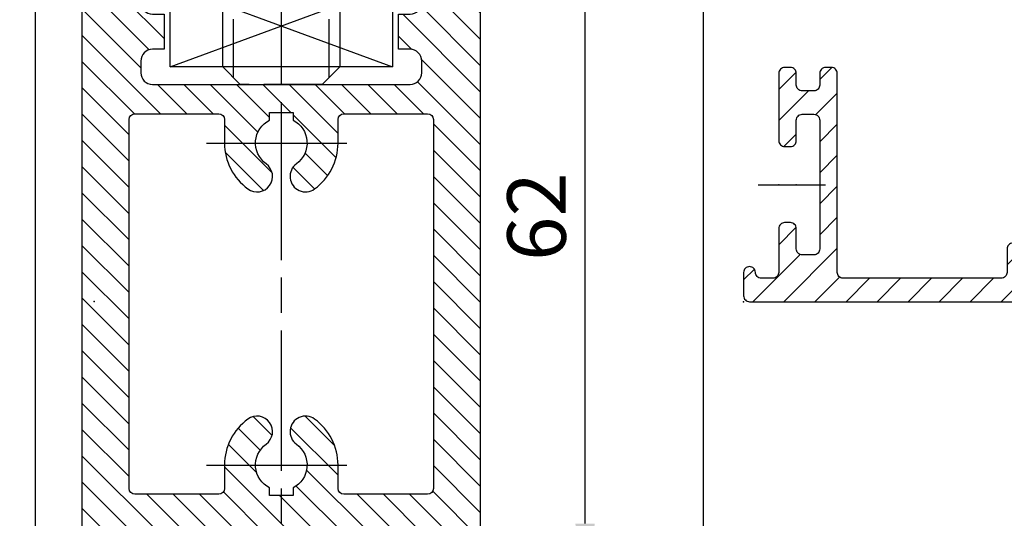
# Model space of a CAD drawing. Units: millimetres. Extents: x 154 to 7846, y -112 to 5380.
# Drawn here: x 4510 to 4594, y 3275 to 3318 of the extents above; entities that cross this region are included whole.
import ezdxf

# ---------------------------------------------------------------- set-up
doc = ezdxf.new("R2010")
doc.units = ezdxf.units.MM
doc.linetypes.add('CENTERLINE', pattern=[30, 12, -1.5, 3, -1.5, 12])
doc.linetypes.add('GEN3', pattern=[6.25, 5, -1.25])
for name, color, linetype in [('Block', 3, 'Continuous'), ('centerline-Mittellinie', 4, 'CENTERLINE'), ('dimension-Bemassung', 2, 'Continuous'), ('hatching-Schraffur', 5, 'Continuous'), ('helpline-Hilslinie', 1, 'Continuous'), ('hiddenline-hinterliegendelinie', 6, 'GEN3'), ('insert point -Einfügepunkt', 6, 'Continuous'), ('outline-Körperkante', 7, 'Continuous')]:
    doc.layers.add(name, color=color, linetype=linetype)
doc.styles.get("Standard").update_dxf_attribs({"font": 'ARIAL.TTF'})
doc.dimstyles.new('ISO-5.0', dxfattribs={"dimtxt": 5, "dimasz": 5, "dimexe": 1.25, "dimexo": 0.625, "dimgap": 1, "dimtad": 1, "dimdec": 3, "dimtxsty": 'Standard', "dimcen": 2.5, "dimclrd": 256, "dimclre": 256, "dimadec": 0, "dimazin": 0, "dimtfac": 1, "dimtdec": 3, "dimtmove": 0, "dimatfit": 3, "dimfxl": 1, "dimlwd": -1, "dimlwe": -1, "dimarcsym": 0})

# ---------------------------------------------------------------- blocks, each defined once
blk = doc.blocks.new('Türaufhängung_ M10')
at = {"layer": 'centerline-Mittellinie'}
blk.add_line((222.1981188568125, 252.3600957952633), (222.1981188568125, 201.3600957952633), dxfattribs=at)
at = {"layer": 'helpline-Hilslinie'}
for p, q in [((212.6981188568125, 205.8600957952633), (231.6981188568125, 212.8600957952633)), ((212.6981188568125, 212.8600957952633), (231.6981188568125, 205.8600957952633))]:
    blk.add_line(p, q, dxfattribs=at)
at = {"layer": 'hiddenline-hinterliegendelinie'}
for p, q in [((218.1181188568126, 249.3600957952633), (217.1981188568125, 248.4400957952632)), ((218.1181188568126, 204.9400957952632), (218.1181188568126, 249.3600957952633)), ((218.1181188568126, 249.3600957952633), (226.2781188568124, 249.3600957952633)), ((219.3106188568124, 249.3600957952633), (219.3106188568124, 243.3600957952633)), ((220.7543688568126, 249.3600957952633), (220.7543688568126, 243.3600957952633)), ((223.6418688568124, 249.3600957952633), (223.6418688568124, 243.3600957952633)), ((225.0856188568125, 249.3600957952633), (225.0856188568125, 243.3600957952633)), ((226.2781188568124, 204.9400957952632), (226.2781188568124, 249.3600957952633)), ((227.1981188568125, 248.4400957952632), (226.2781188568124, 249.3600957952633)), ((217.1981188568125, 205.8600957952633), (217.1981188568125, 248.4400957952632)), ((227.1981188568125, 248.4400957952632), (217.1981188568125, 248.4400957952632)), ((227.1981188568125, 248.4400957952632), (227.1981188568125, 205.8600957952633)), ((219.3106188568124, 243.3600957952633), (222.1981188568125, 241.6929968929783)), ((225.0856188568125, 243.3600957952633), (222.1981188568125, 241.6929968929783)), ((212.9581188568125, 240.9400402278), (214.8981188568125, 242.060099750028)), ((214.8981188568125, 242.060099750028), (229.4981188568124, 242.060099750028)), ((231.4381188568125, 240.9400402278), (229.4981188568124, 242.060099750028)), ((212.9581188568125, 233.8801592722559), (212.9581188568125, 240.9400402278)), ((217.5781188568126, 233.8801592722559), (217.5781188568126, 240.9400402278)), ((226.8181188568124, 233.8801592722559), (226.8181188568124, 240.9400402278)), ((231.4381188568125, 233.8801592722559), (231.4381188568125, 240.9400402278)), ((212.9581188568125, 233.8801592722559), (214.8981188568125, 232.7600997500279)), ((231.4381188568125, 233.8801592722559), (229.4981188568124, 232.7600997500279)), ((231.1891188568125, 232.7600997500279), (213.2071188568125, 232.7600997500279)), ((213.2071188568125, 231.8600997500277), (213.2071188568125, 232.7600997500279)), ((213.7381188568124, 231.8600997500277), (213.7381188568124, 232.7600997500279)), ((214.0981188568126, 231.8600997500277), (214.0981188568126, 232.7600997500279)), ((214.8981188568125, 232.7600997500279), (229.4981188568124, 232.7600997500279)), ((215.5381188568124, 231.8600997500277), (215.5381188568124, 232.7600997500279)), ((216.0781188568126, 231.8600997500277), (216.0781188568126, 232.7600997500279)), ((218.4181188568125, 231.8600997500277), (218.4181188568125, 232.7600997500279)), ((219.1381188568125, 231.8600997500277), (219.1381188568125, 232.7600997500279)), ((221.8021188568125, 231.8600997500277), (221.8021188568125, 232.7600997500279)), ((221.8021188568125, 231.8600997500277), (221.8021188568125, 232.7600997500279)), ((222.5941188568124, 231.8600997500277), (222.5941188568124, 232.7600997500279)), ((225.2581188568124, 231.8600997500277), (225.2581188568124, 232.7600997500279)), ((225.9781188568124, 231.8600997500277), (225.9781188568124, 232.7600997500279)), ((228.3181188568124, 231.8600997500277), (228.3181188568124, 232.7600997500279)), ((228.8581188568126, 231.8600997500277), (228.8581188568126, 232.7600997500279)), ((230.2981188568124, 231.8600997500277), (230.2981188568124, 232.7600997500279)), ((230.6581188568125, 231.8600997500277), (230.6581188568125, 232.7600997500279)), ((231.1891188568125, 231.8600997500277), (231.1891188568125, 232.7600997500279)), ((212.1981188568125, 230.8600997500278), (213.1981188568125, 231.8600997500277)), ((213.1981188568125, 231.8600997500277), (231.1981188568125, 231.8600997500277)), ((231.1891188568125, 231.8600997500277), (213.2071188568125, 231.8600997500277)), ((232.1981188568125, 230.8600997500278), (231.1981188568125, 231.8600997500277)), ((212.1981188568125, 230.8600997500278), (232.1981188568125, 230.8600997500278)), ((212.1981188568125, 229.8600997500277), (212.1981188568125, 230.8600997500278)), ((232.1981188568125, 230.8600997500278), (232.1981188568125, 229.8600997500277)), ((232.1981188568125, 229.8600997500277), (212.1981188568125, 229.8600997500277)), ((227.1981188568125, 205.8600957952633), (217.1981188568125, 205.8600957952633)), ((218.6981188568125, 204.3600957952633), (217.1981188568125, 205.8600957952633)), ((225.6981188568125, 204.3600957952633), (227.1981188568125, 205.8600957952633)), ((225.6981188568125, 204.3600957952633), (218.6981188568125, 204.3600957952633))]:
    blk.add_line(p, q, dxfattribs=at)
for centre, radius, start, end in [((220.0324938568124, 244.2880905836084), 1.175703126992855, 247.8788794917248, 307.8788794917155), ((222.1981188568125, 247.4436374566155), 4.331249999999999, 250.5287793655138, 289.4712206344863), ((224.3637438568125, 244.2880905836084), 1.175703126992855, 232.1211205082846, 292.1211205082891), ((215.2681188568124, 237.5712246873329), 4.084729874262142, 55.56153059525192, 115.5615305953026), ((222.1981188568125, 226.3909065652399), 15.26504799635526, 72.38303115960883, 107.6169688403912), ((229.1281188568125, 237.5712246873316), 4.084729874263785, 64.43846940472582, 124.4384694047327), ((215.2681188568124, 237.2489748127225), 4.084729874262142, 244.4384694046974, 304.4384694047481), ((222.1981188568125, 248.429292934816), 15.26504799635528, 252.3830311596088, 287.6169688403911), ((229.1281188568119, 237.2489748127225), 4.084729874262142, 235.5615305952673, 295.5615305953608)]:
    blk.add_arc(centre, radius, start, end, dxfattribs=at)
at = {"layer": 'outline-Körperkante'}
blk.add_lwpolyline([(212.6981188568125, 212.8600957952633), (231.6981188568125, 212.8600957952633), (231.6981188568125, 205.8600957952633), (212.6981188568125, 205.8600957952633)], close=True, dxfattribs=at)
blk = doc.blocks.new('*D89')
at = {"layer": 'Defpoints', "color": 0, "transparency": 16777216}
for p in [(4552.250278720939, 3331.541404264238), (4558.397064592966, 3331.541404264238), (4539.222471544881, 3269.522345682512)]:
    blk.add_point(p, dxfattribs=at)
at = {"layer": 'dimension-Bemassung', "transparency": 16777216}
for p, q in [((4552.875278720939, 3331.541404264238), (4559.647064592967, 3331.541404264238)), ((4558.397064592966, 3274.522345682512), (4558.397064592966, 3326.541404264238)), ((4539.84747154488, 3269.522345682512), (4559.647064592967, 3269.522345682512))]:
    blk.add_line(p, q, dxfattribs=at)
for points in [[(4557.563731259633, 3326.541404264238), (4559.2303979263, 3326.541404264238), (4558.397064592966, 3331.541404264238)], [(4557.563731259633, 3274.522345682512), (4559.2303979263, 3274.522345682512), (4558.397064592966, 3269.522345682512)]]:
    blk.add_solid(points, dxfattribs=at)
at = {"layer": 'dimension-Bemassung', "color": 0, "transparency": 16777216, "insert": (4554.897064592966, 3300.738628515516), "char_height": 5, "attachment_point": 5, "rotation": 90}
blk.add_mtext('62', dxfattribs=at)
blk = doc.blocks.new('Seitenriss_Kämpfer_Teleskop_200_hoch')
at = {"layer": 'hatching-Schraffur'}
h = blk.add_hatch(dxfattribs=at)
h.set_pattern_fill('ANSI31', color=256, style=0)
h.set_pattern_definition([(45, (0, 0), (-2.245064030267287, 2.245064030267288), [])])
edge = h.paths.add_edge_path()
edge.add_line((166.7867319162696, 207.3747873962964), (166.7877546919705, 213.4953974706639))
edge.add_arc((166.4877546968619, 213.4954516445759), 0.3000000000000182, 359.9896535448824, 389.3304344812881)
edge.add_line((166.7492974563556, 213.642405327607), (166.3811119696657, 214.2976883134312))
edge.add_arc((166.6426547291594, 214.4446419964622), 0.2999999999999968, 150.0000663902937, 209.3304344812908, ccw=False)
edge.add_line((166.3828469342149, 214.5946416954155), (166.7478863225916, 215.2269101547783))
edge.add_arc((166.488078527647, 215.3769098537316), 0.3000000000000748, 330.0000663902945, 360.001339605208)
edge.add_line((166.7880785275651, 215.3769168678881), (166.7877718099178, 228.4954285812287))
edge.add_arc((166.4877718100089, 228.4954211872262), 0.3000000000000101, 0.0014121504556652, 29.33043448128339)
edge.add_line((166.7493145695027, 228.6423748702573), (166.3811119696657, 229.2976883134312))
edge.add_arc((166.6426547291595, 229.4446419964622), 0.3000000000000324, 150.0000663902965, 209.3304344812808, ccw=False)
edge.add_line((166.3828469342149, 229.5946416954155), (166.7480984406289, 230.2272775549794))
edge.add_arc((166.4882906456844, 230.3772772539326), 0.3000000000000114, 330.0000663902937, 359.9896567980521)
edge.add_line((166.7882906407961, 230.3772230970541), (166.7952514780783, 269.5320199114085))
edge.add_arc((175.6952513300583, 269.5303967183064), 8.899999999999991, 90.0312313245426, 179.9895503242023, ccw=False)
edge.add_line((175.6904000342556, 278.4303953961113), (203.0681463865706, 278.4453187180999))
edge.add_arc((203.0685338806665, 277.9453188682516), 0.5000000000000333, 0.002496206433875159, 90.0444035570095, ccw=False)
edge.add_line((203.568533880192, 277.9453406517621), (203.5688780924703, 270.0445875107845))
edge.add_arc((204.0688780919958, 270.044609294295), 0.4999999999999925, 180.0024962064338, 270)
edge.add_line((204.0688780919958, 269.544609294295), (207.0689161250459, 269.544609294295))
edge.add_arc((207.0689161250459, 270.044609294295), 0.5, 270, 360.0004297151307)
edge.add_line((207.5689161250318, 270.0446130442669), (207.5689086251349, 271.0446067942403))
edge.add_arc((207.0689086251489, 271.0446030442684), 0.5000000000000505, 0.0004297151242049, 90.00014323765387)
edge.add_line((207.0689073751645, 271.5446030442669), (206.0689011250162, 271.5446005442825))
edge.add_arc((206.0688998750318, 272.0446005442809), 0.4999999999999709, 180, 270.0001432376637, ccw=False)
edge.add_line((205.5688998750318, 272.0446005442809), (205.5688998750318, 275.444599294295))
edge.add_arc((206.0688998750318, 275.444599294295), 0.5, 90, 180, ccw=False)
edge.add_line((206.0688998750318, 275.944599294295), (207.0688998750318, 275.944599294295))
edge.add_arc((207.0688998750318, 276.444599294295), 0.5, 270, 360)
edge.add_line((207.5688998750318, 276.444599294295), (207.5688998750318, 277.9446092942951))
edge.add_arc((208.0688998750318, 277.9446092942951), 0.5, 90, 180, ccw=False)
edge.add_line((208.0688998750318, 278.4446092942951), (213.5688798750319, 278.4446092942951))
edge.add_arc((213.5688798750319, 277.9446092942951), 0.5, 0, 90, ccw=False)
edge.add_line((214.0688798750319, 277.9446092942951), (214.0688798750319, 276.444599294295))
edge.add_arc((214.5688798750319, 276.444599294295), 0.5, 180, 270.0000000000033)
edge.add_line((214.5688798750319, 275.944599294295), (215.5688898750318, 275.944599294295))
edge.add_arc((215.5688898750318, 275.444599294295), 0.5, 0, 90, ccw=False)
edge.add_line((216.0688898750318, 275.444599294295), (216.0688898750318, 272.044599294295))
edge.add_arc((215.5688898750318, 272.044599294295), 0.5, -90, 0, ccw=False)
edge.add_line((215.5688898750318, 271.544599294295), (214.5688798750318, 271.544599294295))
edge.add_arc((214.5688798750318, 271.044599294295), 0.5, 90, 180)
edge.add_line((214.0688798750318, 271.044599294295), (214.0688798750319, 270.0446000635227))
edge.add_arc((214.5688798750319, 270.0446000635227), 0.5000000000000285, 180, 270.000088146931)
edge.add_line((214.568880644259, 269.5446000635233), (220.0689075761102, 269.5446085250631))
edge.add_arc((220.0689068068831, 270.0446085250624), 0.4999999999999665, 270.0000881469342, 360.0004557593111)
edge.add_line((220.5689068068672, 270.0446125023127), (220.5688988524103, 271.0446070215192))
edge.add_arc((220.0688988524262, 271.044603044269), 0.4999999999999877, 0.000455759304554, 90.00014323765713)
edge.add_line((220.0688976024418, 271.5446030442674), (219.0688911250162, 271.5446005442825))
edge.add_arc((219.0688898750318, 272.0446005442809), 0.4999999999999709, 180, 270.0001432376637, ccw=False)
edge.add_line((218.5688898750318, 272.0446005442809), (218.5688898750318, 275.444599294295))
edge.add_arc((219.0688898750319, 275.444599294295), 0.5, 90, 180, ccw=False)
edge.add_line((219.0688898750319, 275.944599294295), (220.0688864479347, 275.944599294295))
edge.add_arc((220.0688864479347, 276.444599294295), 0.5, 269.9999999999968, 360.0003927150593)
edge.add_line((220.5688864479229, 276.4446027213804), (220.5688693041377, 278.9458221766907))
edge.add_arc((221.0688693041259, 278.9458256037761), 0.5000000000000068, 90.0000352419708, 180.0003927150593, ccw=False)
edge.add_line((221.0688689965817, 279.445825603776), (226.5688529945646, 279.4458289867525))
edge.add_arc((226.5688533021088, 278.9458289867527), 0.4999999999999809, 0.00039271521558248423, 90.0000352419708, ccw=False)
edge.add_line((227.0688533020971, 278.9458324138394), (227.0688704460268, 276.4445928686987))
edge.add_arc((227.568870446015, 276.4445962957854), 0.4999999999999784, 180.0003927152025, 270.0001145339509)
edge.add_line((227.5688714455123, 275.9445962957864), (228.5688788755346, 275.9445982947958))
edge.add_arc((228.5688798750319, 275.4445982947968), 0.4999999999999759, 0, 90.00011453395092, ccw=False)
edge.add_line((229.0688798750319, 275.4445982947968), (229.0688798750319, 272.044599294295))
edge.add_arc((228.5688798750318, 272.044599294295), 0.5000000000000285, -90, 0, ccw=False)
edge.add_line((228.5688798750318, 271.544599294295), (227.5688698750319, 271.544599294295))
edge.add_arc((227.5688698750319, 271.044599294295), 0.5, 90, 180)
edge.add_line((227.0688698750319, 271.044599294295), (227.0688698750319, 270.0446007526269))
edge.add_arc((227.5688698750319, 270.0446007526269), 0.500000000000057, 180, 270.0001671122779)
edge.add_line((227.5688713333617, 269.544600752629), (230.5688828611347, 269.5446095026414))
edge.add_arc((230.5688814028049, 270.0446095026392), 0.4999999999999666, 270.0001671122811, 360.0000159154476)
edge.add_line((231.0688814028049, 270.0446096415277), (231.0688800139197, 275.0446115173514))
edge.add_arc((231.5688800139197, 275.0446116562399), 0.5000000000000192, 90.0002706595177, 180.0000159154476, ccw=False)
edge.add_line((231.5688776519698, 275.5446116562343), (233.2979247894622, 275.5446198240795))
edge.add_arc((233.297927151412, 275.0446198240851), 0.5000000000000081, 1.926942991303804e-05, 90.00027065950792, ccw=False)
edge.add_line((233.797927151412, 275.0446199922426), (233.7979298750318, 266.946202576745))
edge.add_arc((234.2979298750318, 266.946202576745), 0.5, 180, 270.0003761398443)
edge.add_line((234.2979331574711, 266.4462025767558), (240.2913198611666, 266.4462260640055))
edge.add_arc((240.2913335771802, 262.9462260640324), 3.499999999999988, 3.5000000000002274, 90.00022453419842, ccw=False)
edge.add_line((243.7848053716567, 263.1598959524044), (245.7264495026574, 231.4142950245276))
edge.add_arc((246.2255169018683, 231.444819294295), 0.4999999999999958, 183.4999999999997, 269.9999999999968)
edge.add_line((246.2255169018683, 230.944819294295), (248.2978030470075, 230.944819294295))
edge.add_arc((248.2978030470075, 231.444819294295), 0.5, 270, 359.9998247852265)
edge.add_line((248.7978030470051, 231.4448177652576), (248.7979483104761, 278.9464277297441))
edge.add_arc((248.2979483104785, 278.946429294295), 0.5000000000000036, 359.9998207156765, 450)
edge.add_line((248.2979483104785, 279.4464292942949), (246.2979498750318, 279.4464292942949))
edge.add_arc((246.2979498750318, 278.946429294295), 0.5, 90, 180)
edge.add_line((245.7979498750318, 278.946429294295), (245.7979498750318, 271.9463450339698))
edge.add_arc((245.2979498750319, 271.9463450339698), 0.4999999999999716, -89.99951180062209, 0, ccw=False)
edge.add_line((245.2979541353752, 271.446345033988), (239.2979344903951, 271.446293909701))
edge.add_arc((239.2979298750317, 271.9462939096796), 0.4999999999999285, 180, 270.00052888168364, ccw=False)
edge.add_line((238.7979298750318, 271.9462939096796), (238.7979298750318, 279.446269294295))
edge.add_line((238.7979298750318, 279.446269294295), (233.799319891712, 284.444819294295))
edge.add_line((233.799319891712, 284.444819294295), (186.1650925546319, 284.444819294295))
edge.add_line((186.1650925546319, 284.444819294295), (185.2990898750318, 283.944829294295))
edge.add_line((185.2990898750318, 283.944829294295), (184.4330771956317, 284.444819294295))
edge.add_line((184.4330771956317, 284.444819294295), (164.7975416652552, 284.4447789919809))
edge.add_arc((164.797549875332, 280.4447789919893), 4.000000000000012, 90.00011760068753, 180.0006976224119)
edge.add_line((160.7975498756285, 280.4447302887572), (160.7999095168507, 84.94472549109236))
edge.add_arc((161.2999095168141, 84.94473154441891), 0.4999999999999788, 180.000693660126, 270.0000000000033)
edge.add_line((161.2999095168141, 84.44473154441891), (170.1999500372835, 84.44473154441891))
edge.add_arc((170.1999500372835, 84.74473154441893), 0.3000000000000114, 270, 299.9964076496116)
edge.add_line((170.3499337474816, 84.48491451904295), (170.6499928304714, 84.65812862801177))
edge.add_arc((170.7999765406694, 84.3983116026358), 0.2999999999999962, 60.000727770156914, 119.99640764961299, ccw=False)
edge.add_line((170.9499732405847, 84.65812112904798), (171.2499717008178, 84.48492201800673))
edge.add_arc((171.3999684007331, 84.74473154441893), 0.299999999999995, 240.0007277701569, 270)
edge.add_line((171.3999684007331, 84.44473154441891), (179.2999148957999, 84.44473154441891))
edge.add_arc((179.2999148957999, 84.94473154441893), 0.5, 270, 359.9999924717767)
edge.add_line((179.7999148957998, 84.94473147872279), (179.7999152114225, 87.34687125424544))
edge.add_arc((179.2999152114225, 87.34687131994157), 0.5000000000000044, 359.9999924717783, 449.999997058255)
edge.add_line((179.299915237094, 87.84687131994157), (178.7999152257754, 87.84687134561312))
edge.add_arc((178.7999152001038, 87.34687134561312), 0.5000000000000007, 89.999997058255, 180)
edge.add_line((178.2999152001038, 87.34687134561312), (178.2999152001039, 86.8781015444189))
edge.add_arc((177.7999152001039, 86.8781015444189), 0.5, -90, 0, ccw=False)
edge.add_line((177.7999152001039, 86.37810154441888), (177.2999152001039, 86.37810154441888))
edge.add_arc((177.2999152001039, 86.8781015444189), 0.5, 180, 270, ccw=False)
edge.add_line((176.7999152001039, 86.8781015444189), (176.7999152001039, 93.39344137128474))
edge.add_arc((177.2999152001039, 93.39344137128472), 0.5, 90, 179.9999999999984, ccw=False)
edge.add_line((177.2999152001039, 93.89344137128472), (177.7999152001039, 93.89344137128472))
edge.add_arc((177.7999152001039, 93.39344137128474), 0.5, 1.5916157281026244e-12, 90, ccw=False)
edge.add_line((178.2999152001039, 93.39344137128477), (178.2999152001039, 92.94344137128473))
edge.add_arc((178.7999152001039, 92.94344137128473), 0.5, 180, 270)
edge.add_line((178.7999152001039, 92.44344137128473), (179.2999152001038, 92.44344137128473))
edge.add_arc((179.2999152001038, 92.94344137128473), 0.5, 270, 360)
edge.add_line((179.7999152001039, 92.94344137128473), (179.7999152001039, 109.9635013712847))
edge.add_arc((179.2999152001039, 109.9635013712847), 0.5, 0, 90)
edge.add_line((179.2999152001039, 110.4635013712847), (177.2999152001039, 110.4635013712847))
edge.add_arc((177.2999152001039, 109.9635013712847), 0.5, 90, 180)
edge.add_line((176.7999152001039, 109.9635013712847), (176.7999152001039, 96.8934413712847))
edge.add_arc((176.2999152001039, 96.8934413712847), 0.5, -90, 0, ccw=False)
edge.add_line((176.2999152001039, 96.3934413712847), (174.7999152001039, 96.39344137128472))
edge.add_arc((174.7999152001039, 95.89344137128472), 0.5, 90, 180)
edge.add_line((174.2999152001039, 95.89344137128472), (174.2999152001039, 88.46354767697522))
edge.add_arc((173.7999152001039, 88.46354767697522), 0.5, -89.99957666175169, 0, ccw=False)
edge.add_line((173.799918894427, 87.96354767698887), (164.7996133823789, 87.96348117691488))
edge.add_arc((164.7996096880558, 88.46348117690123), 0.4999999999999914, 179.9999313410948, 270.000423338245, ccw=False)
edge.add_line((164.2996096880562, 88.4634817760632), (164.2996546932375, 126.0202559742274))
edge.add_arc((163.9996546932377, 126.0202563695739), 0.3000000000000161, 359.9999244943687, 389.9996684410205)
edge.add_line((164.2594631823881, 126.1702548661178), (163.8862643320947, 126.8166628747408))
edge.add_arc((164.146072821245, 126.9666613712847), 0.3000000000000045, 150.0003315589722, 209.9996684410279, ccw=False)
edge.add_line((163.8862643320947, 127.1166598678285), (164.2594740834328, 127.7630867578672))
edge.add_arc((163.9996655942824, 127.913085254411), 0.3000000000000045, 330.0003315589722, 359.9999355981177)
edge.add_line((164.2996655942822, 127.9130849172036), (164.2996852001133, 145.3556096538767))
edge.add_arc((165.7996852001124, 145.3556079339428), 1.500000000000076, 90.0005669538325, 179.9999343033614, ccw=False)
edge.add_line((165.7996703572958, 146.8556079338694), (171.2000174421099, 146.8556613714433))
edge.add_arc((171.2000109610125, 147.3556613714013), 0.4999999999999974, 270.000742679057, 360.0000825189438)
edge.add_line((171.7000109610119, 147.355662091515), (171.7000059202165, 150.8556620913983))
edge.add_arc((171.200005920217, 150.8556613712847), 0.5000000000000071, 8.25189438499e-05, 90)
edge.add_line((171.200005920217, 151.3556613712846), (170.2000052001038, 151.3556613712846))
edge.add_arc((170.2000052001038, 150.8556613712847), 0.5, 90, 180)
edge.add_line((169.7000052001039, 150.8556613712847), (169.7000052001038, 150.1056613712846))
edge.add_arc((169.2000052001038, 150.1056613712846), 0.5, -90, 0, ccw=False)
edge.add_line((169.2000052001038, 149.6056613712847), (165.8000052001039, 149.6056613712847))
edge.add_arc((165.8000052001039, 150.1056613712846), 0.5, 180, 270, ccw=False)
edge.add_line((165.3000052001039, 150.1056613712846), (165.3000052001039, 159.6056613712846))
edge.add_arc((165.8000052001039, 159.6056613712846), 0.5, 90, 180, ccw=False)
edge.add_line((165.8000052001039, 160.1056613712847), (169.2000052001039, 160.1056613712847))
edge.add_arc((169.2000052001039, 159.6056613712847), 0.5, 0, 90, ccw=False)
edge.add_line((169.7000052001039, 159.6056613712847), (169.7000052001038, 158.8556613712846))
edge.add_arc((170.2000052001038, 158.8556613712846), 0.5, 180, 270)
edge.add_line((170.2000052001038, 158.3556613712846), (171.2000052001038, 158.3556613712846))
edge.add_arc((171.2000052001038, 158.8556613712846), 0.5, 270, 360)
edge.add_line((171.7000052001038, 158.8556613712846), (171.7000052001039, 162.3556439390639))
edge.add_arc((171.2000052001039, 162.3556439390639), 0.5, 0, 90.00199755053013)
edge.add_line((171.199987768187, 162.85564393876), (167.2998518366783, 162.8555079650695))
edge.add_arc((167.299792836608, 164.3555079639091), 1.499999999999991, 180.0081130921153, 270.0022536366804, ccw=False)
edge.add_line((165.7997928516459, 164.3552955636549), (165.7995676233553, 165.9458889174848))
edge.add_arc((167.2995676083173, 165.9461013177389), 1.500000000000001, 90.001909837764, 180.0081130921143, ccw=False)
edge.add_line((167.2995176088816, 167.4461013169056), (185.3007251431233, 167.4484217290787))
edge.add_arc((185.3010492706374, 166.9484218341374), 0.499999999999996, 0.00564964331340434, 90.03714227977088, ccw=False)
edge.add_line((185.8010492682067, 166.9484711365759), (185.8013352001039, 164.048696765418))
edge.add_arc((185.8013352001039, 174.0486967654181), 10.00000000000005, 270.0000000000003, 360.0000000000002)
edge.add_line((195.8013352001039, 174.0486967654181), (195.8013352001039, 178.4466513712847))
edge.add_arc((195.3013352001039, 178.4466513712847), 0.5, 0, 90)
edge.add_line((195.3013352001039, 178.9466513712847), (194.3013352001039, 178.9466513712847))
edge.add_arc((194.3013352001039, 178.4466513712847), 0.5, 90, 180)
edge.add_line((193.8013352001039, 178.4466513712847), (193.8013352001039, 173.4466513712847))
edge.add_arc((193.3013352001039, 173.4466513712847), 0.5, -90, 0, ccw=False)
edge.add_line((193.3013352001039, 172.9466513712847), (188.7845731530326, 172.9466513712847))
edge.add_arc((187.3013334556135, 172.3466513712847), 1.599999999999999, 22.02431283704305, 157.9756372734903)
edge.add_line((185.8180942806362, 172.9466526627938), (181.3013342029558, 172.9466603741385))
edge.add_arc((181.3013352001039, 173.4466603741375), 0.4999999999999996, 180, 269.9998857352374, ccw=False)
edge.add_line((180.8013352001039, 173.4466603741375), (180.8013352001039, 178.4466513712847))
edge.add_arc((180.3013352001039, 178.4466513712847), 0.5, 0, 90)
edge.add_line((180.3013352001039, 178.9466513712847), (177.3013352001039, 178.9466513712847))
edge.add_arc((177.3013352001039, 178.4466513712847), 0.5, 90, 180)
edge.add_line((176.8013352001039, 178.4466513712847), (176.8013352001039, 176.4496513712847))
edge.add_arc((173.8013352001039, 176.4496513712847), 3, -90, 0, ccw=False)
edge.add_line((173.8013352001039, 173.4496513712848), (168.2981319960813, 173.4496513712847))
edge.add_arc((168.2981319960813, 174.9496513712847), 1.5, 180.0035602420261, 270, ccw=False)
edge.add_line((166.7981319989771, 174.9495581643665), (166.7962351996895, 205.4983777278607))
edge.add_arc((166.4962352003269, 205.4983581705184), 0.2999999999999952, 0.0037351772460206, 29.99966844104973)
edge.add_line((166.7560436894772, 205.6483566670623), (166.3828343320919, 206.2947828747452))
edge.add_arc((166.6426428212422, 206.444781371289), 0.2999999999999483, 150.0000663902883, 209.999668441031, ccw=False)
edge.add_line((166.3828350262977, 206.5947810702422), (166.7465397153709, 207.224737756413))
edge.add_arc((166.4867319204264, 207.3747374553662), 0.3000000000000502, 330.0000663902917, 359.9904619808957)
blk = doc.blocks.new('*D103')
at = {"layer": 'Defpoints', "color": 0, "transparency": 16777216}
for p in [(4491.943479308566, 3331.522345682512), (4568.52602561272, 3331.522345682512), (4549.441624336393, 1203.522345682511)]:
    blk.add_point(p, dxfattribs=at)
at = {"layer": 'dimension-Bemassung', "transparency": 16777216}
for p, q in [((4492.568479308565, 3331.522345682512), (4569.77602561272, 3331.522345682512)), ((4568.526025612719, 1208.522345682511), (4568.52602561272, 3326.522345682512)), ((4550.066624336393, 1203.522345682511), (4569.77602561272, 1203.522345682511))]:
    blk.add_line(p, q, dxfattribs=at)
for points in [[(4567.692692279387, 3326.522345682512), (4569.359358946053, 3326.522345682512), (4568.52602561272, 3331.522345682512)], [(4567.692692279386, 1208.522345682511), (4569.359358946052, 1208.522345682511), (4568.526025612719, 1203.522345682511)]]:
    blk.add_solid(points, dxfattribs=at)
at = {"layer": 'dimension-Bemassung', "color": 0, "transparency": 16777216, "insert": (4565.026025612719, 1330.313543645505), "char_height": 5, "attachment_point": 5, "rotation": 90}
blk.add_mtext('FH1=FH2', dxfattribs=at)
blk = doc.blocks.new('Seitenriss_Türschuh')
at = {"layer": 'hatching-Schraffur'}
h = blk.add_hatch(dxfattribs=at)
h.set_pattern_fill('LINE', color=256, scale=0.5, angle=45, style=0)
h.set_pattern_definition([(45, (-260.1302474895663, -337.3312607704851), (-1.122532015133643, 1.122532015133644), [])])
edge = h.paths.add_edge_path(flags=16)
edge.add_line((-12.50000000000005, 27), (-5.34999999999999, 26.99999999999989))
edge.add_arc((-5.349999999999983, 27.49999999999988), 0.4999999999999929, 269.9999999999992, 360.0000000000008)
edge.add_line((-4.84999999999999, 27.49999999999989), (-4.850000000000047, 29.5))
edge.add_arc((-5.46e-14, 29.50000000000006), 4.849999999999992, 126.00000000000091, 180.0000000000007, ccw=False)
edge.add_arc((-2.071943014331084, 32.35178490517168), 1.325000000000007, -54, 125.9999999999996, ccw=False)
edge.add_arc((3.3e-15, 29.49999999999999), 2.200000000000057, 126.0000000000025, 242.9643082105868)
edge.add_line((-1.000000000000053, 27.54040820577342), (-1.000000000000053, 26.89999999999998))
edge.add_line((-1.000000000000053, 26.89999999999998), (0.9999999999999467, 26.89999999999998))
edge.add_line((0.9999999999999467, 26.89999999999998), (0.9999999999999467, 27.54040820577336))
edge.add_arc((2.2e-15, 29.49999999999998), 2.200000000000045, 297.03569178941, 414.0000000000007)
edge.add_arc((2.071943014330944, 32.35178490517171), 1.324999999999971, 54.00000000000051, 234.0000000000005, ccw=False)
edge.add_arc((-4.66e-14, 29.49999999999999), 4.850000000000014, 2.2737367544323206e-13, 54.00000000000023, ccw=False)
edge.add_line((4.849999999999969, 29.5), (4.849999999999969, 27.50000000000011))
edge.add_arc((5.349999999999975, 27.50000000000012), 0.5000000000000063, 180.0000000000008, 269.9999999999993)
edge.add_line((5.349999999999969, 27.00000000000012), (12.49999999999994, 26.99999999999989))
edge.add_arc((12.49999999999995, 27.49999999999988), 0.4999999999999929, 269.9999999999994, 360.0000000000008)
edge.add_line((12.99999999999994, 27.49999999999989), (12.99999999999994, 59.00000000000005))
edge.add_arc((12.49999999999994, 59.00000000000005), 0.5, 0, 90)
edge.add_line((12.49999999999994, 59.50000000000006), (5.349999999999969, 59.5))
edge.add_arc((5.349999999999969, 59), 0.5, 90, 180)
edge.add_line((4.849999999999969, 59), (4.849999999999969, 57))
edge.add_arc((-4.66e-14, 57.00000000000001), 4.850000000000015, 305.99999999999983, 359.99999999999983, ccw=False)
edge.add_arc((2.071943014330944, 54.14821509482829), 1.324999999999971, 125.99999999999949, 305.9999999999995, ccw=False)
edge.add_arc((4.7e-15, 56.99999999999999), 2.200000000000018, 305.9999999999996, 422.9643082105897)
edge.add_line((0.9999999999999467, 58.95959179422658), (0.9999999999999467, 59.60000000000002))
edge.add_line((0.9999999999999467, 59.60000000000002), (-1.000000000000053, 59.60000000000002))
edge.add_line((-1.000000000000053, 59.60000000000002), (-1.000000000000053, 58.95959179422653))
edge.add_arc((-5.48e-14, 56.99999999999999), 2.199999999999997, 117.0356917894123, 233.9999999999984)
edge.add_arc((-2.071943014331113, 54.14821509482829), 1.325000000000053, -125.99999999999972, 53.99999999999977, ccw=False)
edge.add_arc((-2.58e-14, 56.99999999999985), 4.85000000000002, 179.9999999999984, 233.9999999999981, ccw=False)
edge.add_line((-4.850000000000047, 57), (-4.849999999999962, 59))
edge.add_arc((-5.349999999999953, 59.00000000000001), 0.4999999999999912, 359.9999999999992, 450.000000000001)
edge.add_line((-5.349999999999962, 59.5), (-12.5, 59.49999999999988))
edge.add_arc((-12.49999999999999, 58.99999999999988), 0.5, 90.00000000000018, 180)
edge.add_line((-13, 58.99999999999988), (-13.00000000000005, 27.5))
edge.add_arc((-12.50000000000005, 27.5), 0.5000000000000036, 180.0000000000004, 269.9999999999996)
edge = h.paths.add_edge_path()
edge.add_line((16.99999999999995, 5), (16.99999999999995, 78))
edge.add_line((16.99999999999995, 78), (14.99999999999994, 78))
edge.add_line((14.99999999999994, 78), (14.99999999999994, 76.5))
edge.add_line((14.99999999999994, 76.5), (15.99999999999995, 76.5))
edge.add_line((15.99999999999995, 76.5), (15.99999999999995, 74.5))
edge.add_line((15.99999999999995, 74.5), (14.99999999999994, 74.5))
edge.add_line((14.99999999999994, 74.5), (14.99999999999994, 63.5))
edge.add_arc((13.99999999999995, 63.5), 0.9999999999999911, -149.9999999999996, 0, ccw=False)
edge.add_line((13.13397459621552, 63), (-13.1339745962156, 63))
edge.add_arc((-14.00000000000005, 63.5), 1.000000000000005, 180, 330.00000000000017, ccw=False)
edge.add_line((-15.00000000000005, 63.5), (-15.00000000000005, 74.5))
edge.add_line((-15.00000000000005, 74.5), (-16.00000000000005, 74.5))
edge.add_line((-16.00000000000005, 74.5), (-16.00000000000005, 76.5))
edge.add_line((-16.00000000000005, 76.5), (-15.00000000000005, 76.5))
edge.add_line((-15.00000000000005, 76.5), (-15.00000000000005, 78))
edge.add_line((-15.00000000000005, 78), (-17.00000000000005, 78))
edge.add_line((-17.00000000000005, 78), (-17.00000000000005, 5))
edge.add_line((-17.00000000000005, 5), (-14.00000000000005, 5))
edge.add_line((-14.00000000000005, 5), (-14.00000000000005, 6.5))
edge.add_line((-14.00000000000005, 6.5), (-15.50000000000005, 6.5))
edge.add_line((-15.50000000000005, 6.5), (-15.50000000000005, 7.699999999999988))
edge.add_line((-15.50000000000005, 7.699999999999988), (-7.500000000000053, 7.699999999999988))
edge.add_line((-7.500000000000053, 7.699999999999988), (-7.500000000000053, 6.5))
edge.add_line((-7.500000000000053, 6.5), (-9.000000000000053, 6.5))
edge.add_line((-9.000000000000053, 6.5), (-9.000000000000053, 5))
edge.add_line((-9.000000000000053, 5), (-5.000000000000053, 5))
edge.add_line((-5.000000000000053, 5), (-5.000000000000053, 16))
edge.add_line((-5.000000000000053, 16), (-7.000000000000053, 16))
edge.add_line((-7.000000000000053, 16), (-7.000000000000053, 13.19999999999999))
edge.add_arc((-8.000000000000053, 13.19999999999999), 1, -90, 0, ccw=False)
edge.add_line((-8.000000000000053, 12.19999999999999), (-11.00000000000005, 12.19999999999999))
edge.add_arc((-11.00000000000005, 13.19999999999999), 1, 180, 270, ccw=False)
edge.add_line((-12.00000000000005, 13.19999999999999), (-12.00000000000005, 17.5))
edge.add_arc((-11.00000000000005, 17.5), 1, 90, 180, ccw=False)
edge.add_line((-11.00000000000005, 18.5), (-10.00000000000005, 18.5))
edge.add_line((-10.00000000000005, 18.5), (-10.00000000000005, 21.5))
edge.add_line((-10.00000000000005, 21.5), (-11.00000000000005, 21.49999999999995))
edge.add_arc((-11.00000000000005, 22.49999999999994), 1, 180, 270, ccw=False)
edge.add_line((-12.00000000000005, 22.49999999999994), (-12.00000000000005, 23.5))
edge.add_arc((-11.00000000000005, 23.5), 1, 90, 180, ccw=False)
edge.add_line((-11.00000000000005, 24.5), (10.99999999999994, 24.5))
edge.add_arc((10.99999999999995, 23.50000000000001), 0.9999999999999928, -3.979039320256561e-13, 90.00000000000051, ccw=False)
edge.add_line((11.99999999999994, 23.5), (11.99999999999994, 22.5))
edge.add_arc((10.99999999999993, 22.50000000000001), 1.000000000000014, 270.0000000000008, 359.9999999999992, ccw=False)
edge.add_line((10.99999999999994, 21.5), (9.999999999999947, 21.5))
edge.add_line((9.999999999999947, 21.5), (9.999999999999947, 18.5))
edge.add_line((9.999999999999947, 18.5), (10.99999999999994, 18.5))
edge.add_arc((10.99999999999994, 17.5), 1, 0, 90, ccw=False)
edge.add_line((11.99999999999994, 17.5), (11.99999999999994, 13.19999999999999))
edge.add_arc((10.99999999999994, 13.19999999999999), 1, -90, 0, ccw=False)
edge.add_line((10.99999999999994, 12.19999999999999), (7.999999999999946, 12.19999999999999))
edge.add_arc((7.999999999999946, 13.19999999999999), 1, 180, 270, ccw=False)
edge.add_line((6.999999999999946, 13.19999999999999), (6.999999999999946, 16))
edge.add_line((6.999999999999946, 16), (4.999999999999946, 16))
edge.add_line((4.999999999999946, 16), (4.999999999999946, 5))
edge.add_line((4.999999999999946, 5), (8.999999999999947, 5))
edge.add_line((8.999999999999947, 5), (8.999999999999947, 6.5))
edge.add_line((8.999999999999947, 6.5), (7.499999999999946, 6.5))
edge.add_line((7.499999999999946, 6.5), (7.499999999999946, 7.699999999999988))
edge.add_line((7.499999999999946, 7.699999999999988), (15.49999999999994, 7.699999999999988))
edge.add_line((15.49999999999994, 7.699999999999988), (15.49999999999994, 6.5))
edge.add_line((15.49999999999994, 6.5), (13.99999999999995, 6.5))
edge.add_line((13.99999999999995, 6.5), (13.99999999999995, 5))
edge.add_line((13.99999999999995, 5), (16.99999999999995, 5))
at = {"layer": 'centerline-Mittellinie'}
for p, q in [((-6.3965499199827, 57), (6.396549919982707, 57)), ((-6.3965499199827, 29.5), (6.396549919982707, 29.5))]:
    blk.add_line(p, q, dxfattribs=at)
at = {"layer": 'outline-Körperkante'}
for points in [[(16.99999999999995, 5), (16.99999999999995, 78), (14.99999999999994, 78), (14.99999999999994, 76.5), (15.99999999999995, 76.5), (15.99999999999995, 74.5), (14.99999999999994, 74.5), (14.99999999999994, 63.5, -0.7673269879789567), (13.13397459621552, 63), (-13.1339745962156, 63, -0.7673269879789623), (-15.00000000000005, 63.5), (-15.00000000000005, 74.5), (-16.00000000000005, 74.5), (-16.00000000000005, 76.5), (-15.00000000000005, 76.5), (-15.00000000000005, 78), (-17.00000000000005, 78), (-17.00000000000005, 5), (-14.00000000000005, 5), (-14.00000000000005, 6.5), (-15.50000000000005, 6.5), (-15.50000000000005, 7.699999999999988), (-7.500000000000053, 7.699999999999988), (-7.500000000000053, 6.5), (-9.000000000000053, 6.5), (-9.000000000000053, 5), (-5.000000000000053, 5), (-5.000000000000053, 16), (-7.000000000000053, 16), (-7.000000000000053, 13.19999999999999, -0.4142135623730951), (-8.000000000000053, 12.19999999999999), (-11.00000000000005, 12.19999999999999, -0.4142135623730951), (-12.00000000000005, 13.19999999999999), (-12.00000000000005, 17.5, -0.4142135623730951), (-11.00000000000005, 18.5), (-10.00000000000005, 18.5), (-10.00000000000005, 21.5), (-11.00000000000005, 21.49999999999995, -0.4142135623730951), (-12.00000000000005, 22.49999999999994), (-12.00000000000005, 23.5, -0.4142135623730951), (-11.00000000000005, 24.5), (10.99999999999994, 24.5, -0.4142135623731005), (11.99999999999994, 23.5), (11.99999999999994, 22.5, -0.4142135623730868), (10.99999999999994, 21.5), (9.999999999999947, 21.5), (9.999999999999947, 18.5), (10.99999999999994, 18.5, -0.4142135623730951), (11.99999999999994, 17.5), (11.99999999999994, 13.19999999999999, -0.4142135623730951), (10.99999999999994, 12.19999999999999), (7.999999999999946, 12.19999999999999, -0.4142135623730951), (6.999999999999946, 13.19999999999999), (6.999999999999946, 16), (4.999999999999946, 16), (4.999999999999946, 5), (8.999999999999947, 5), (8.999999999999947, 6.5), (7.499999999999946, 6.5), (7.499999999999946, 7.699999999999988), (15.49999999999994, 7.699999999999988), (15.49999999999994, 6.5), (13.99999999999995, 6.5), (13.99999999999995, 5)], [(-12.50000000000005, 27), (-5.34999999999999, 26.99999999999989, 0.4142135623731031), (-4.84999999999999, 27.49999999999989), (-4.850000000000047, 29.5, -0.240078759080115), (-2.850758473618608, 33.4237324227185, -0.9999999999999952), (-1.29312755504355, 31.27983738762487, 0.5598223483728821), (-1.000000000000053, 27.54040820577342), (-1.000000000000053, 26.89999999999998), (0.9999999999999467, 26.89999999999998), (0.9999999999999467, 27.54040820577336, 0.5598223483729196), (1.293127555043444, 31.27983738762492, -0.9999999999999998), (2.850758473618444, 33.4237324227185, -0.2400787590801161), (4.849999999999969, 29.5), (4.849999999999969, 27.50000000000011, 0.4142135623730875), (5.349999999999969, 27.00000000000012), (12.49999999999994, 26.99999999999989, 0.4142135623731005), (12.99999999999994, 27.49999999999989), (12.99999999999994, 59.00000000000005, 0.4142135623730951), (12.49999999999994, 59.50000000000006), (5.349999999999969, 59.5, 0.4142135623730951), (4.849999999999969, 59), (4.849999999999969, 57, -0.240078759080116), (2.850758473618444, 53.0762675772815, -1), (1.293127555043444, 55.22016261237507, 0.5598223483729158), (0.9999999999999467, 58.95959179422658), (0.9999999999999467, 59.60000000000002), (-1.000000000000053, 59.60000000000002), (-1.000000000000053, 58.95959179422653, 0.5598223483728925), (-1.29312755504355, 55.22016261237514, -0.9999999999999952), (-2.850758473618665, 53.07626757728144, -0.2400787590801149), (-4.850000000000047, 57), (-4.849999999999962, 59, 0.4142135623731054), (-5.349999999999962, 59.5), (-12.5, 59.49999999999988, 0.4142135623730921), (-13, 58.99999999999988), (-13.00000000000005, 27.5, 0.4142135623730906)]]:
    blk.add_lwpolyline(points, format="xyb", close=True, dxfattribs=at)
blk = doc.blocks.new('Seitenriss_Laufflügel_TEP_TXP')
at = {"layer": 'centerline-Mittellinie'}
blk.add_line((206.6827732843831, 2180.156313333178), (206.6827732843831, 178.9826414211173), dxfattribs=at)
at = {"xscale": -1, "rotation": 180}
blk.add_blockref('Seitenriss_Türschuh', (206.6827732843831, 2207.656313333177), dxfattribs=at)
blk = doc.blocks.new('Seitenriss_Eingang_Teleskop')
at = {"layer": 'hatching-Schraffur'}
h = blk.add_hatch(dxfattribs=at)
h.set_pattern_fill('ANSI37', color=256, scale=3, style=0)
h.set_pattern_definition([(45, (0, 0), (-6.735192090801863, 6.735192090801865), []), (135, (0, 0), (-6.735192090801865, -6.735192090801863), [])])
edge = h.paths.add_edge_path()
edge.add_line((651.6729472860382, 534.7039134070208), (651.6729151256119, 314.4361539942783))
edge.add_line((651.6729472860382, 534.7039134070208), (1028.991787201847, 534.7039134070208))
edge.add_line((1028.991787201847, 521.4361109420433), (1028.991787201847, 534.7039134070208))
edge.add_line((651.6729472860382, 314.4361539943016), (727.3241726112635, 314.4362086887853))
edge.add_line((727.324486612274, 521.4361109420433), (727.3241726111153, 314.4361109420432))
edge.add_line((727.324486612274, 521.4361109420433), (1028.991787201847, 521.4361109420433))
blk = doc.blocks.new('SR_2401_tel_Antriebsquerschnitt')
at = {"layer": 'insert point -Einfügepunkt', "color": 1, "linetype": 'Continuous'}
blk.add_point((0, 0), dxfattribs=at)
blk = doc.blocks.new('*X163')
at = {"color": 0}
for p, q in [((477.3000274728405, 42.42935704311394), (478.7883803680498, 43.91770993832317)), ((480.8000274728406, 43.27770661366442), (481.831738675053, 44.30941781587677)), ((500.3000274728407, 41.56450317806801), (502.3000274728406, 43.56450317806802)), ((477.3000274728405, 39.77770661366438), (479.8327456820897, 42.31042482291343)), ((480.4585868817488, 40.28461559312304), (482.3000274728406, 42.12605618421489)), ((500.3000274728407, 38.91285274861846), (502.3000274728406, 40.91285274861847)), ((480.8000274728406, 37.97440575476531), (482.3000274728406, 39.47440575476534)), ((477.7382296802176, 37.56425839159186), (478.8000274728407, 38.62605618421489)), ((500.3000274728407, 36.26120231916891), (502.3000274728406, 38.26120231916892)), ((480.8000274728406, 35.32275532531576), (482.3000274728406, 36.82275532531579)), ((500.3000274728407, 33.60955188971935), (502.3000274728406, 35.60955188971937)), ((480.8000274728406, 32.6711048958662), (482.3000274728406, 34.17110489586624)), ((500.3000274728407, 30.9579014602698), (502.3000274728406, 32.95790146026981)), ((480.8000274728406, 30.01945446641665), (482.3000274728406, 31.51945446641668)), ((477.3000274728406, 29.17110489586619), (478.7898261592758, 30.66090358230138)), ((499.3042012649338, 27.31042482291343), (502.3000274728406, 30.30625103082026)), ((477.7426482587869, 24.31042482291343), (482.3000274728406, 28.86780403696713)), ((496.8000274728407, 27.45790146026979), (498.6525508354842, 29.31042482291343)), ((475.0909978293374, 24.31042482291343), (479.1232814800838, 28.3427084736598)), ((474.3000274728406, 26.17110489586622), (475.2163250504371, 27.08740247346268)), ((501.0330432777407, 26.3876164062708), (502.3000274728406, 27.6546006013707)), ((480.3942986882365, 24.31042482291343), (482.4967462470963, 26.41287238177322)), ((483.045949117686, 24.31042482291343), (485.0459491176861, 26.31042482291344)), ((485.6975995471356, 24.31042482291343), (487.6975995471356, 26.31042482291344)), ((488.3492499765852, 24.31042482291343), (490.3492499765852, 26.31042482291344)), ((491.0009004060348, 24.31042482291343), (493.0009004060347, 26.31042482291344)), ((493.6525508354843, 24.31042482291343), (495.6525508354842, 26.31042482291344)), ((496.3042012649338, 24.31042482291343), (498.8000274728406, 26.80625103082024))]:
    blk.add_line(p, q, dxfattribs=at)
blk = doc.blocks.new('324235_Zusatzprofil_TEP_TXP')
at = {"layer": 'centerline-Mittellinie'}
blk.add_lwpolyline([(-23.26786691062657, 9.989456819237603), (-17.51008552209691, 9.989456819237603)], dxfattribs=at)
at = {"layer": 'insert point -Einfügepunkt'}
for p in [(-21.50000000627483, 9.989456819237603), (-20.00000000623663, 9.989456819237603), (-24.50000000627483, 2.49917648034e-05), (-6.2748313e-09, 0.5000792085920694), (0, 0)]:
    blk.add_point(p, dxfattribs=at)
at = {"layer": 'outline-Körperkante'}
blk.add_lwpolyline([(-21.50000000627483, 13.75007920859207, 0.198912), (-21.35355400627486, 13.3965252085909, 0.198912), (-21.00000000627483, 13.25007920859207), (-20.50000000627483, 13.25007920859207, 0.198912), (-20.14645000627479, 13.3965252085909, 0.198912), (-20.00000000627483, 13.75007920859207), (-20.00000000627483, 15.50007920859207, -0.198912), (-19.85355000627487, 15.85362920859188, -0.198912), (-19.50000000627483, 16.00007920859207), (-18.50000000627483, 16.00007920859207, -0.198912), (-18.14645000627479, 15.85362920859188, -0.198912), (-18.00000000627483, 15.50007920859207), (-18.00000000627483, 4.500079208592069, -0.198912), (-18.14645000627479, 4.146529208590436, -0.198912), (-18.50000000627483, 4.000079208592069), (-19.50000000627483, 4.000079208592069, -0.198912), (-19.85355000627487, 4.146529208590436, -0.198912), (-20.00000000627483, 4.500079208592069), (-20.00000000627483, 6.250079208592069, 0.198912), (-20.14645000627479, 6.603629208591883, 0.198912), (-20.50000000627483, 6.750079208592069), (-21.00000000627483, 6.750079208592069, 0.198912), (-21.35355400627486, 6.603629208591883, 0.198912), (-21.50000000627483, 6.250079208592069), (-21.50000000627483, 2.500079208592069, -0.198912), (-21.6464460062748, 2.146479208591699, -0.198912), (-22.00000000627483, 2.000079208592069), (-23.00000000627483, 2.000079208592069, -0.198912), (-23.35355000627487, 2.146479208591699, -0.198912), (-23.50000000627483, 2.500079208592069), (-23.50000000627483, 2.500079208592069, 0.198912), (-23.64645000627479, 2.853679208590619, 0.198912), (-24.00000000627483, 3.000079208592069), (-24.00000000627483, 3.000079208592069, 0.198912), (-24.35355000627487, 2.853679208590619, 0.198912), (-24.50000000627483, 2.500079208592069), (-24.50000000627483, 0.5000792085920694, 0.198912), (-24.35355000627487, 0.1464792085916997, 0.198912), (-24.00000000627483, 7.92085920693e-05), (-0.5000000062748314, 7.92085920693e-05, 0.198912), (-0.1464000062746891, 0.1464792085916997, 0.198912), (-6.2748313e-09, 0.5000792085920694), (-6.2748313e-09, 2.500079208592069, -0.198912), (0.1463999937252538, 2.853679208590619, -0.198912), (0.4999999937251687, 3.000079208592069), (1.499999993725168, 3.000079208592069, -0.198912), (1.85359999372531, 2.853679208590619, -0.198912), (1.999999993725168, 2.500079208592069), (1.999999993725168, 2.500079208592069, 0.198912), (2.146399993725253, 2.146479208591699, 0.198912), (2.499999993725168, 2.000079208592069), (2.999999993725168, 2.000079208592069, 0.198912), (3.35359999372531, 2.146479208591699, 0.198912), (3.499999993725168, 2.500079208592069), (3.499999993725168, 19.50007920859207, 0.198912), (3.35359999372531, 19.85362920859188, 0.198912), (2.999999993725168, 20.00007920859207), (1.999999993725168, 20.00007920859207, 0.198912), (1.646399993725253, 19.85362920859188, 0.198912), (1.499999993725168, 19.50007920859207), (1.499999993725168, 5.500079208592069, -0.198912), (1.35359999372531, 5.146529208590436, -0.198912), (0.9999999937251686, 5.000079208592069), (-1.500000006274831, 5.000079208592069, 0.198912), (-1.853600006274746, 4.853629208591883, 0.198912), (-2.000000006274831, 4.500079208592069), (-2.000000006274831, 2.500079208592069, -0.198912), (-2.146400006274689, 2.146479208591699, -0.198912), (-2.500000006274831, 2.000079208592069), (-16.00000000627483, 2.000079208592069, -0.198912), (-16.35355000627487, 2.146479208591699, -0.198912), (-16.50000000627483, 2.500079208592069), (-16.50000000627483, 19.50007920859207, 0.198912), (-16.64645000627479, 19.85362920859188, 0.198912), (-17.00000000627483, 20.00007920859207), (-17.50000000627483, 20.00007920859207, 0.198912), (-17.85355000627487, 19.85362920859188, 0.198912), (-18.00000000627483, 19.50007920859207), (-18.00000000627483, 18.50007920859207, -0.198912), (-18.14645000627479, 18.14652920859044, -0.198912), (-18.50000000627483, 18.00007920859207), (-19.50000000627483, 18.00007920859207, -0.198912), (-19.85355000627487, 18.14652920859044, -0.198912), (-20.00000000627483, 18.50007920859207), (-20.00000000627483, 19.50007920859207, 0.198912), (-20.14645000627479, 19.85362920859188, 0.198912), (-20.50000000627483, 20.00007920859207), (-21.00000000627483, 20.00007920859207, 0.198912), (-21.35355400627486, 19.85362920859188, 0.198912), (-21.50000000627483, 19.50007920859207)], format="xyb", close=True, dxfattribs=at)
at = {"layer": 'hatching-Schraffur'}
blk.add_blockref('*X163', (-498.8000274791154, -24.3103456143217), dxfattribs=at)
blk = doc.blocks.new('SR_PD2401_LR22B Telsekop_Abtriebsquerschnitt')
at = {"layer": 'insert point -Einfügepunkt'}
blk.add_point((84.99959446055436, -0.0365409599862687), dxfattribs=at)
blk.add_point((84.99959446055436, -0.0365409599862687), dxfattribs=at)
for name, p in [('SR_2401_tel_Antriebsquerschnitt', (84.99959446055436, -0.0365409599862687)), ('324235_Zusatzprofil_TEP_TXP', (165.0007949990613, -0.0573262045299998))]:
    blk.add_blockref(name, p, dxfattribs=at)

msp = doc.modelspace()

# ---------------------------------------------------------------- linework, layer by layer
at = {"layer": 'outline-Körperkante'}
msp.add_line((4511.44162149361, 1233.5223475777), (4511.441960419587, 3331.540994189346), dxfattribs=at)

# ---------------------------------------------------------------- block references
at = {"layer": 'Block'}
for name, p in [('Seitenriss_Eingang_Teleskop', (3704.117979250672, 2979.091818076029)), ('Seitenriss_Kämpfer_Teleskop_200_hoch', (4270.644853841172, 3209.077892721946)), ('Türaufhängung_ M10', (4310.24350547958, 3107.662249887248)), ('Seitenriss_Laufflügel_TEP_TXP', (4325.75885105201, 1128.866032349334))]:
    msp.add_blockref(name, p, dxfattribs=at)
at = {"layer": 'dimension-Bemassung'}
msp.add_blockref('SR_PD2401_LR22B Telsekop_Abtriebsquerschnitt', (4431.442151861787, 3293.527929018072), dxfattribs=at)

# ---------------------------------------------------------------- dimensions: what is measured, and where the dimension line sits
for base, p1, p2, text, picture, middle in [((4568.52602561272, 3331.522345682512), (4549.441624336393, 1203.522345682511), (4491.943479308566, 3331.522345682512), 'FH1=FH2', '*D103', (4568.526025612719, 1330.313543645505)), ((4558.397064592966, 3331.541404264238), (4539.222471544881, 3269.522345682512), (4552.250278720939, 3331.541404264238), '62', '*D89', (4558.397064592965, 3300.738628515516))]:
    dim = msp.add_linear_dim(base=base, p1=p1, p2=p2, angle=90, text=text, dimstyle='ISO-5.0', dxfattribs=at)
    dim.commit()
    dim.dimension.update_dxf_attribs({"geometry": picture, "text_midpoint": middle, "dimtype": 160})

doc.saveas('drawing.dxf')
